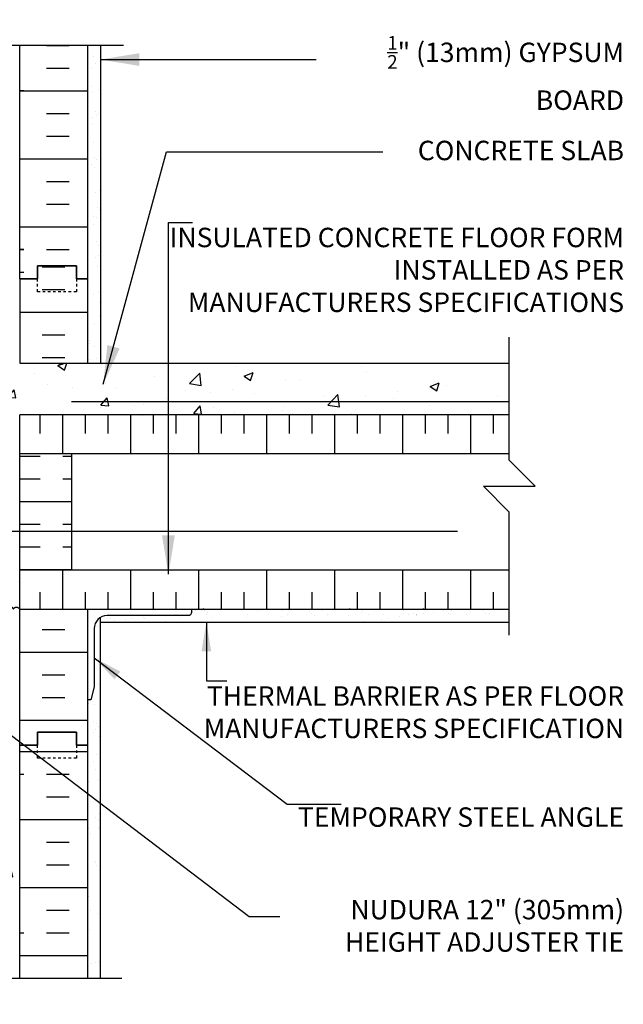
# Model space of a CAD drawing. Units: inches. Extents: x 226.1 to 283, y 83.5 to 159.8.
# Drawn here: x 259.7 to 283, y 120.4 to 158.4 of the extents above; entities that cross this region are included whole.
import ezdxf

# ---------------------------------------------------------------- set-up
doc = ezdxf.new("R2010")
doc.units = ezdxf.units.IN
doc.header["$LTSCALE"] = 0.5
doc.header["$MEASUREMENT"] = 0
doc.linetypes.add('DASHED2', pattern=[0.375, 0.25, -0.125])
for name, color, linetype in [('HATCH', 12, 'Continuous'), ('line25', 2, 'Continuous'), ('LINE3', 3, 'Continuous'), ('LINE50', 5, 'Continuous'), ('LINE9', 9, 'Continuous'), ('TEXT', 4, 'Continuous')]:
    doc.layers.add(name, color=color, linetype=linetype)
doc.styles.add('DIM', font='romans.shx', dxfattribs={"width": 0.7})
doc.styles.add('ROMANS', font='romans.shx', dxfattribs={"height": 0.75})
doc.styles.get("Standard").update_dxf_attribs({"font": 'romans.shx', "height": 0.75})
doc.linetypes.add('STEEL', pattern='A,0.5,-0.2,["X",Standard,S=0.1,R=0,X=-0.1,Y=-0.05],-0.1', length=0.8)
doc.dimstyles.new('ext_12', dxfattribs={"dimscale": 12, "dimtxt": 0.09375, "dimasz": 0.09375, "dimexe": 0.09375, "dimexo": 0.0625, "dimgap": 0.0625, "dimtad": 1, "dimdec": 1, "dimzin": 2, "dimdsep": 46, "dimlunit": 4, "dimtxsty": 'DIM', "dimcen": 0.09, "dimdle": 0.09375, "dimclrt": 4, "dimadec": 0, "dimazin": 0, "dimtfac": 1, "dimtdec": 1, "dimtmove": 2, "dimatfit": 3, "dimfxl": 0, "dimfrac": 2, "dimtolj": 1, "dimtzin": 0, "dimarcsym": 0})
doc.dimstyles.new('ext_8', dxfattribs={"dimscale": 8, "dimtxt": 0.09375, "dimasz": 0.09375, "dimexe": 0.09375, "dimexo": 0.0625, "dimgap": 0.0625, "dimtad": 1, "dimdec": 1, "dimzin": 3, "dimdsep": 46, "dimlunit": 4, "dimtxsty": 'DIM', "dimcen": 0.09, "dimdle": 0.09375, "dimclrt": 4, "dimadec": 0, "dimazin": 0, "dimtfac": 1, "dimtdec": 1, "dimtmove": 2, "dimatfit": 3, "dimfxl": 0, "dimfrac": 2, "dimtolj": 1, "dimtzin": 0, "dimarcsym": 0})
pattern_1 = [(37.5, (64.591, 2.7396), (-0.0314967, 0.963412), [0, -0.76, 0, -0.85, 0, -0.8125]), (7.5, (64.591, 2.7396), (0.8848884, 1.411073), [0, -0.41, 0, -0.685, 0, -0.2625]), (327.5, (63.976, 2.7396), (1.557071, 0.0028295), [0, -0.25, 0, -0.9, 0, -1.175]), (317.5, (63.976, 2.7396), (1.503063, 0.438838), [0, -0.125, 0, -0.59, 0, -0.675])]

msp = doc.modelspace()

# ---------------------------------------------------------------- hatches: boundary and pattern name
at = {"layer": 'HATCH'}
h = msp.add_hatch(dxfattribs=at)
h.set_pattern_fill('AR-CONC', color=256, scale=0.5)
h.set_pattern_definition([(50, (0, 0), (3.5863, -0.31376), [0.375, -4.125]), (355, (0, 0), (-0.693757, 3.76096), [0.3, -3.3]), (100.4514, (0.299, -0.026), (2.892544, 3.4472), [0.3187, -3.50571]), (46.1842, (0, 1), (5.336207, -0.827596), [0.5625, -6.1875]), (96.6356, (0.4447, 0.931), (4.67331, 4.87059), [0.47805, -5.25857]), (351.1842, (0, 1), (4.67331, 4.87059), [0.45, -4.95]), (21, (0.5, 0.75), (2.984535, -2.013094), [0.375, -4.125]), (326, (0.5, 0.75), (1.216577, 3.62575), [0.3, -3.3]), (71.4514, (0.7487, 0.5822), (4.20111, 1.612656), [0.3187, -3.50571]), (37.5, (0, 0), (0.0607993, 1.6644693), [0, -3.26, 0, -3.35, 0, -3.3125]), (7.5, (0, 0), (1.315348, 1.972059), [0, -1.91, 0, -3.185, 0, -1.2625]), (327.5, (-1.115, 0), (2.669112, -0.1127744), [0, -1.25, 0, -3.9, 0, -5.175]), (317.5, (-1.615, 0), (2.91593, 0.500525), [0, -1.625, 0, -2.59, 0, -3.675])])
h.paths.add_polyline_path([(255.956, 133.117), (253.74, 133.195, 0.020761), (253.724, 133.196, 0.028299), (253.701, 133.195), (253.701, 127.66), (253.724, 127.66), (254.163, 127.66, -0.082755), (254.812, 127.552, -0.735593), (254.799, 127.094, 1.133028), (255.034, 126.536), (255.956, 126.969)], flags=0)
h.paths.add_polyline_path([(255.956, 133.117), (253.74, 133.195, 0.020761), (253.724, 133.196, 0.028299), (253.701, 133.195), (253.701, 127.66), (253.724, 127.66), (254.163, 127.66, -0.082755), (254.812, 127.552, -0.735593), (254.799, 127.094, 1.133028), (255.034, 126.536), (255.956, 126.969)], flags=0)
h.paths.add_polyline_path([(255.956, 133.117), (253.74, 133.195, 0.020761), (253.724, 133.196, 0.028299), (253.701, 133.195), (253.701, 127.66), (253.724, 127.66), (254.163, 127.66, -0.082755), (254.812, 127.552, -0.735593), (254.799, 127.094, 1.133028), (255.034, 126.536), (255.956, 126.969)], flags=0)
h.paths.add_polyline_path([(259.724, 130.399), (259.724, 132.094), (259.667, 132.094), (259.644, 132.072), (259.554, 132.072), (259.531, 132.094), (259.359, 132.094), (259.359, 132.104, -0.327813), (259.324, 132.152), (259.224, 132.152), (259.224, 132.712, 0.390098), (258.949, 133.011), (255.956, 133.117), (255.956, 126.969), (257.161, 127.535, -1.171105), (257.36, 127.105, 1.422913), (257.693, 126.637, 0.10488), (257.865, 127.449, -0.325306), (258.332, 128.191, -1), (258.495, 127.783, 2.127293), (258.908, 127.558, -0.31131), (258.965, 127.689, 0.258958), (259.224, 128.155), (259.224, 129.671), (259.324, 129.671), (259.324, 129.701, -0.414214), (259.374, 129.751), (259.5, 129.751), (259.549, 129.901, -0.6), (259.649, 129.901), (259.724, 129.671)], flags=16)
h.paths.add_polyline_path([(257.63, 126.811, -1), (257.255, 126.811, -1)], flags=0)
h.paths.add_polyline_path([(259.224, 122.853, 0.291097), (258.936, 123.306), (257.677, 123.894, 0.109869), (256.724, 124.106), (255.956, 124.106), (255.956, 121.399), (259.01, 121.399), (259.102, 121.509), (259.224, 121.712)], flags=17)
h.paths.add_polyline_path([(253.927, 122.399), (254.927, 121.399), (255.956, 121.399), (255.956, 124.106), (253.724, 124.106), (250.832, 124.106), (250.832, 121.399), (252.927, 121.399), (253.927, 120.399)])
h.paths.add_polyline_path([(250.832, 124.106), (250.724, 124.106, 0.109869), (249.77, 123.894), (248.512, 123.306, 0.291097), (248.224, 122.853), (248.224, 121.712), (248.344, 121.512), (248.344, 121.399), (250.832, 121.399)])
h.paths.add_polyline_path([(248.124, 132.152), (248.224, 132.152), (248.224, 132.712, -0.390098), (248.499, 133.011), (250.832, 133.094), (250.832, 127.279), (250.286, 127.535, 1.171105), (250.088, 127.105, -1.422913), (249.754, 126.637, -0.10488), (249.582, 127.449, 0.325306), (249.115, 128.191, 1), (248.952, 127.783, -2.127293), (248.539, 127.558, 0.31131), (248.483, 127.689, -0.258958), (248.224, 128.155), (248.224, 129.671), (248.114, 129.671, 0.618034), (248.074, 129.751), (247.948, 129.751), (247.899, 129.901, 0.725737), (247.793, 129.882), (247.724, 129.671), (247.724, 130.399), (247.724, 132.094), (248.074, 132.102, 0.414214)])
h.paths.add_polyline_path([(253.701, 133.195), (250.832, 133.094), (250.832, 127.279), (252.414, 126.536, 1.133028), (252.649, 127.094, -0.735593), (252.636, 127.552, -0.082755), (253.284, 127.66), (253.701, 127.66)], flags=17)
h.paths.add_polyline_path([(255.956, 133.297), (254.128, 133.354, -0.420259), (253.924, 133.554), (253.924, 133.589, -0.390098), (254.107, 133.788), (258.964, 133.94, -0.425773), (259.224, 133.69), (259.224, 133.453, -0.421005), (258.968, 133.203), (255.956, 133.297), (255.956, 133.117), (258.92, 133.012, -0.417876), (259.224, 132.712), (259.224, 132.152), (259.324, 132.152), (259.324, 132.522), (259.274, 132.522), (259.274, 132.872), (259.324, 132.872), (259.324, 134.272), (259.274, 134.272), (259.274, 134.622), (259.324, 134.622), (259.324, 134.992), (259.224, 134.992), (259.224, 134.431, -0.390098), (258.949, 134.132), (253.74, 133.948, -0.049089), (253.701, 133.949), (253.701, 127.66), (253.724, 127.66), (254.163, 127.66, -0.082755), (254.812, 127.552, -0.735593), (254.799, 127.094, 1.133028), (255.034, 126.536), (255.956, 126.969)], flags=16)
h.paths.add_polyline_path([(259.724, 130.399), (259.724, 132.094), (259.667, 132.094), (259.644, 132.072), (259.554, 132.072), (259.359, 132.094), (259.359, 132.104, -0.327813), (259.324, 132.152), (259.224, 132.152), (259.224, 132.712, 0.417876), (258.92, 133.012), (255.956, 133.117), (255.956, 126.969), (257.161, 127.535, -1.171105), (257.36, 127.105, 1.422913), (257.693, 126.637, 0.10488), (257.865, 127.449, -0.325306), (258.332, 128.191, -1), (258.495, 127.783, 2.127293), (258.908, 127.558, -0.31131), (258.965, 127.689, 0.258958), (259.224, 128.155), (259.224, 129.671), (259.324, 129.671), (259.324, 129.701, -0.414214), (259.374, 129.751), (259.5, 129.751), (259.543, 129.882, -0.725737), (259.649, 129.901), (259.724, 129.671)], flags=17)
h.paths.add_polyline_path([(257.63, 126.811, -1), (257.255, 126.811, -1)], flags=16)
h.paths.add_polyline_path([(259.359, 135.244), (259.724, 135.244), (259.724, 135.649, 0.613564), (259.479, 135.654, 0.520567), (258.857, 135.654, 0.520567), (258.551, 135.654, 0.520567), (258.132, 135.654, 0.563786), (257.724, 135.649, 0.563786), (257.316, 135.654, 0.520567), (256.896, 135.654, 0.520567), (256.59, 135.654, 0.520567), (255.969, 135.654, 0.40929), (255.724, 135.699, 0.40929), (255.479, 135.654, 0.520567), (254.857, 135.654, 0.520567), (254.551, 135.654, 0.520567), (254.132, 135.654, 0.528487), (253.701, 135.654, 0.513056), (253.257, 135.654, 0.520567), (252.838, 135.654, 0.520567), (252.532, 135.654, 0.520567), (251.911, 135.654, 0.520567), (251.619, 135.654, 0.520567), (251.164, 135.654, 0.520567), (250.937, 135.654, 0.106864), (250.832, 135.751), (250.832, 133.867), (253.32, 133.789, -0.420259), (253.524, 133.589), (253.524, 133.554, -0.390098), (253.34, 133.355), (250.832, 133.276), (250.832, 133.094), (253.701, 133.195), (253.701, 127.66), (253.284, 127.66, 0.082755), (252.636, 127.552, 0.735593), (252.649, 127.094, -1.133028), (252.414, 126.536), (250.832, 127.279), (250.832, 125.291), (253.724, 125.291), (256.949, 125.291, 0.225652), (257.324, 125.666, -0.414214), (256.949, 125.291), (253.724, 125.291), (250.832, 125.291), (250.832, 124.106), (253.724, 124.106), (255.956, 124.106), (256.724, 124.106, -0.109869), (257.677, 123.894), (258.936, 123.306, -0.291097), (259.224, 122.853), (259.224, 121.712), (259.224, 121.399), (259.474, 121.399), (259.474, 121.774), (259.359, 121.774), (259.359, 122.854), (259.474, 122.854), (259.474, 123.604), (259.359, 123.604), (259.359, 124.804), (259.474, 124.804), (259.474, 125.554), (259.359, 125.554), (259.359, 126.754), (259.474, 126.754), (259.474, 127.504), (259.359, 127.504), (259.359, 128.704), (259.474, 128.704), (259.474, 129.521), (259.474, 129.671), (259.5, 129.751), (259.374, 129.751, 0.618034), (259.334, 129.671), (259.324, 129.671), (259.324, 129.701, -0.414214), (259.374, 129.751), (259.5, 129.751), (259.543, 129.882, -0.725737), (259.649, 129.901), (259.724, 129.671), (259.724, 130.399), (259.724, 132.094), (259.667, 132.094), (259.644, 132.072), (259.554, 132.072), (259.359, 132.094), (259.359, 132.104), (259.359, 132.572), (259.324, 132.572), (259.324, 132.822), (259.359, 132.822), (259.359, 133.322), (259.324, 133.322), (259.324, 133.822), (259.474, 133.822), (259.474, 134.044), (259.359, 134.044), (259.359, 134.322), (259.324, 134.322), (259.324, 134.572), (259.359, 134.572)])
h.paths.add_polyline_path([(258.964, 133.94, -0.425773), (259.224, 133.69), (259.224, 133.453, -0.421005), (258.968, 133.203), (254.107, 133.355, -0.390098), (253.924, 133.554), (253.924, 133.589, -0.390098), (254.107, 133.788)], flags=0)
h.paths.add_polyline_path([(259.224, 126.639), (259.224, 125.791, -0.414214), (258.724, 125.291), (257.824, 125.291, -0.414214), (257.449, 125.666), (257.449, 125.962, -0.299828), (257.676, 126.308, 0.003058), (257.701, 126.32), (258.868, 126.865, -0.549071)], flags=16)
h.paths.add_polyline_path([(257.229, 126.041, -0.183436), (257.324, 125.792, 0.185301), (257.025, 126.125, -0.232015)], flags=16)
h.paths.add_polyline_path([(257.324, 124.61, -0.185262), (257.025, 124.277, 0.23204), (257.229, 124.361, 0.183373)], flags=16)
h.paths.add_polyline_path([(257.324, 124.736, 0.225297), (256.95, 125.111), (256.949, 125.111, -0.413995)], flags=16)
h.paths.add_polyline_path([(257.665, 124.099, -0.004382), (257.701, 124.082), (257.812, 124.03, -0.291097), (257.524, 124.483), (257.524, 124.587), (257.524, 124.611, -0.414214), (258.024, 125.111), (257.824, 125.111, 0.414214), (257.449, 124.736), (257.449, 124.439, 0.290588)], flags=16)
h.paths.add_polyline_path([(259.724, 137.149), (259.724, 138.646), (254.701, 138.646, 0.414214), (253.701, 137.646), (253.701, 135.654, -0.528487), (254.132, 135.654, -0.520567), (254.551, 135.654, -0.520567), (254.857, 135.654, -0.520567), (255.479, 135.654, -0.40929), (255.724, 135.699, -0.40929), (255.969, 135.654, -0.520567), (256.59, 135.654, -0.520567), (256.896, 135.654, -0.520567), (257.316, 135.654, -0.563786), (257.724, 135.649, -0.563786), (258.132, 135.654, -0.520567), (258.551, 135.654, -0.520567), (258.857, 135.654, -0.520567), (259.479, 135.654, -0.613564), (259.724, 135.649)])
h.paths.add_polyline_path([(250.832, 135.751, 0.391901), (250.382, 135.654, 0.520567), (249.836, 135.654, 0.520567), (249.49, 135.654, 0.520567), (249.29, 135.654, 0.520567), (248.835, 135.654, 0.520567), (248.343, 135.654, 0.520567), (247.988, 135.654, 0.556214), (247.724, 135.652), (247.724, 135.244), (248.089, 135.244), (248.089, 135.039, -0.327813), (248.124, 134.992), (248.224, 134.992), (248.224, 134.431, 0.417876), (248.527, 134.131), (250.832, 134.049)])
h.paths.add_polyline_path([(250.832, 145.251, 0.391901), (250.382, 145.154, 0.520567), (249.836, 145.154, 0.520567), (249.49, 145.154, 0.520567), (249.29, 145.154, 0.520567), (248.835, 145.154, 0.520567), (248.343, 145.154, 0.174031), (248.224, 145.238), (248.224, 145.034), (248.124, 145.034, -0.414214), (248.074, 144.984), (247.924, 144.984), (247.894, 144.954), (247.804, 144.954), (247.724, 145.034), (247.724, 144.754), (248.089, 144.754), (248.089, 143.554), (247.724, 143.554), (247.724, 142.804), (248.089, 142.804), (248.089, 141.604), (247.724, 141.604), (247.724, 140.854), (248.089, 140.854), (248.089, 139.774), (247.724, 139.774), (247.724, 139.024), (248.089, 139.024), (248.089, 137.944), (247.724, 137.944), (247.724, 137.194), (248.089, 137.194), (248.089, 135.994), (247.724, 135.994), (247.724, 135.652, -0.556214), (247.988, 135.654, -0.520567), (248.343, 135.654, -0.520567), (248.835, 135.654, -0.520567), (249.29, 135.654, -0.520567), (249.49, 135.654, -0.520567), (249.836, 135.654, -0.520567), (250.382, 135.654, -0.391901), (250.832, 135.751)])
h.paths.add_polyline_path([(259.724, 141.649), (259.724, 143.149), (278.62, 143.149), (278.62, 145.149), (259.724, 145.149), (259.724, 145.034), (259.644, 144.954), (259.554, 144.954), (259.524, 144.984), (259.374, 144.984, -0.414214), (259.324, 145.034), (259.224, 145.034), (259.224, 145.315, 0.246287), (258.911, 145.154, 0.307914), (258.724, 145.225, 0.307914), (258.537, 145.154, 0.520567), (257.915, 145.154, 0.520567), (257.61, 145.154, 0.458053), (257.224, 145.193, 0.458053), (256.838, 145.154, 0.520567), (256.532, 145.154, 0.520567), (255.911, 145.154, 0.307914), (255.724, 145.225, 0.307914), (255.537, 145.154, 0.520567), (254.915, 145.154, 0.520567), (254.61, 145.154, 0.520567), (254.19, 145.154, 0.48966), (253.724, 145.154, 0.48966), (253.257, 145.154, 0.520567), (252.838, 145.154, 0.520567), (252.532, 145.154, 0.520567), (251.911, 145.154, 0.520567), (251.619, 145.154, 0.520567), (251.164, 145.154, 0.520567), (250.937, 145.154, 0.106864), (250.832, 145.251), (250.832, 135.751, -0.106864), (250.937, 135.654, -0.520567), (251.164, 135.654, -0.520567), (251.619, 135.654, -0.520567), (251.911, 135.654, -0.520567), (252.532, 135.654, -0.520567), (252.838, 135.654, -0.520567), (253.257, 135.654, -0.513056), (253.701, 135.654), (253.701, 137.646, -0.414214), (254.701, 138.646), (259.724, 138.646)])
h.paths.add_polyline_path([(253.707, 146.83), (253.707, 151.139), (253.724, 151.139), (254.163, 151.139, 0.082755), (254.812, 151.247, 0.735593), (254.799, 151.705, -1.133028), (255.034, 152.263), (257.161, 151.264, 1.171105), (257.36, 151.694, -1.422913), (257.693, 152.161, -0.10488), (257.865, 151.35, 0.325306), (258.332, 150.607, 1), (258.495, 151.016, -2.127293), (258.908, 151.24, 0.31131), (258.965, 151.11, -0.258958), (259.224, 150.643), (259.224, 149.128), (259.334, 149.128, 0.618034), (259.374, 149.048), (259.5, 149.048), (259.549, 148.898, 0.725737), (259.655, 148.917), (259.724, 149.128), (259.724, 148.399), (259.724, 147.874), (259.644, 147.954), (259.554, 147.954), (259.524, 147.924), (259.374, 147.924, 0.414214), (259.324, 147.874), (259.224, 147.874), (259.224, 147.313, -0.390098), (258.949, 147.014), (253.74, 146.83, -0.04154)])
h.paths.add_polyline_path([(253.707, 151.139), (253.284, 151.139, -0.082755), (252.636, 151.247, -0.735593), (252.649, 151.705, 1.133028), (252.414, 152.263), (250.832, 151.52), (250.832, 146.932), (253.707, 146.83)])
h.paths.add_polyline_path([(253.627, 147.093, -1), (253.252, 147.093, -1)], flags=16)
h.paths.add_polyline_path([(250.832, 151.52), (250.286, 151.264, -1.171105), (250.088, 151.694, 1.422913), (249.754, 152.161, 0.10488), (249.582, 151.35, -0.325306), (249.115, 150.607, -1), (248.952, 151.016, 2.127293), (248.539, 151.24, -0.31131), (248.483, 151.11, 0.258958), (248.224, 150.643), (248.224, 149.128), (248.124, 149.128), (248.124, 149.098, -0.414214), (248.074, 149.048), (247.948, 149.048), (247.905, 148.917, -0.725737), (247.799, 148.898), (247.724, 149.128), (247.724, 148.399), (247.724, 147.874), (247.804, 147.954), (247.894, 147.954), (247.924, 147.924), (248.074, 147.924, -0.414214), (248.124, 147.874), (248.224, 147.874), (248.224, 147.313, 0.417876), (248.527, 147.013), (250.832, 146.932)])
h.paths.add_polyline_path([(250.832, 157.399), (248.344, 157.399), (248.344, 157.287), (248.224, 157.087), (248.224, 155.946, 0.291097), (248.512, 155.493), (249.77, 154.905, 0.109869), (250.724, 154.692), (250.832, 154.692)])
h.paths.add_polyline_path([(253.707, 158.291), (253.599, 158.399), (253.599, 156.399), (252.599, 157.399), (250.832, 157.399), (250.832, 154.692), (253.707, 154.692)])
h.paths.add_polyline_path([(259.224, 155.946), (259.224, 157.087), (259.104, 157.287), (259.104, 157.399), (254.599, 157.399), (253.707, 158.291), (253.707, 154.692), (253.724, 154.692), (256.724, 154.692, 0.109869), (257.677, 154.905), (258.936, 155.493, 0.291097)])
h = msp.add_hatch(dxfattribs=at)
h.set_pattern_fill('AR-SAND', color=256, scale=0.5, style=0)
h.set_pattern_definition(pattern_1)
h.paths.add_polyline_path([(262.349, 145.149), (262.849, 145.149), (262.849, 157.399), (262.349, 157.399), (262.349, 148.399)])
h = msp.add_hatch(dxfattribs=at)
h.set_pattern_fill('INSUL', color=256, scale=7, style=0)
h.set_pattern_definition([(0, (64.591, 2.7396), (0, 2.625), []), (0, (64.591, 3.6146), (0, 2.625), [0.875, -0.875]), (0, (64.591, 4.4896), (0, 2.625), [0.875, -0.875])])
h.paths.add_polyline_path([(262.349, 148.399), (261.911, 148.399), (261.911, 148.899), (260.411, 148.899), (260.411, 148.399), (259.724, 148.399), (259.724, 145.149), (262.349, 145.149)])
h.paths.add_polyline_path([(262.349, 135.649), (259.724, 135.649), (259.724, 130.399), (260.411, 130.399), (260.411, 130.899), (261.911, 130.899), (261.911, 130.399), (262.349, 130.399)])
h = msp.add_hatch(dxfattribs=at)
h.set_pattern_fill('INSUL', color=256, scale=7, angle=90, style=0)
h.set_pattern_definition([(90, (61.8868, 5.9234), (-2.625, 2e-16), []), (90, (61.0118, 5.9234), (-2.625, 2e-16), [0.875, -0.875]), (90, (60.1368, 5.9234), (-2.625, 2e-16), [0.875, -0.875])])
h.paths.add_polyline_path([(278.62, 143.149), (259.724, 143.149), (259.724, 141.649), (278.62, 141.649)])
h.paths.add_polyline_path([(278.62, 135.649), (278.62, 137.149), (259.724, 137.149), (259.724, 135.649)])
h = msp.add_hatch(dxfattribs=at)
h.set_pattern_fill('INSUL', color=256, scale=7)
h.set_pattern_definition([(0, (61.8868, 5.9234), (0, 2.625), []), (0, (61.8868, 6.7984), (0, 2.625), [0.875, -0.875]), (0, (61.8868, 7.6734), (0, 2.625), [0.875, -0.875])])
h.paths.add_polyline_path([(261.724, 138.649), (259.724, 138.649), (259.724, 137.149), (261.724, 137.149)])
h.paths.add_polyline_path([(261.724, 141.649), (259.724, 141.649), (259.724, 138.649), (261.724, 138.649)])
h = msp.add_hatch(dxfattribs=at)
h.set_pattern_fill('AR-SAND', color=256, scale=0.5, style=0)
h.set_pattern_definition(pattern_1)
h.paths.add_polyline_path([(262.849, 135.332, 0.267949), (262.599, 134.899), (262.599, 132.649), (262.474, 132.149), (262.349, 132.149), (262.349, 130.399), (262.349, 121.399), (262.849, 121.399)])
h = msp.add_hatch(dxfattribs=at)
h.set_pattern_fill('AR-SAND', color=256, scale=0.5, style=0)
h.set_pattern_definition([(37.5, (61.4266, 1.1576), (-0.0314967, 0.963412), [0, -0.76, 0, -0.85, 0, -0.8125]), (7.5, (61.4266, 1.1576), (0.8848884, 1.411073), [0, -0.41, 0, -0.685, 0, -0.2625]), (327.5, (60.8116, 1.1576), (1.557071, 0.0028295), [0, -0.25, 0, -0.9, 0, -1.175]), (317.5, (60.8116, 1.1576), (1.503063, 0.438838), [0, -0.125, 0, -0.59, 0, -0.675])])
h.paths.add_polyline_path([(266.349, 135.649), (266.349, 135.524, -0.414214), (266.224, 135.399), (263.099, 135.399, 0.131652), (262.849, 135.332), (262.849, 135.149), (278.62, 135.149), (278.62, 135.649)])

# ---------------------------------------------------------------- linework, layer by layer
for p, q in [((261.635, 157.39), (260.76, 157.39)), ((261.635, 156.515), (260.76, 156.515)), ((259.885, 155.659), (259.724, 155.659)), ((262.349, 155.64), (259.724, 155.64)), ((261.635, 154.765), (260.76, 154.765)), ((261.635, 153.89), (260.76, 153.89)), ((262.349, 153.015), (259.724, 153.015)), ((261.635, 152.14), (260.76, 152.14)), ((261.635, 151.265), (260.76, 151.265)), ((262.349, 150.39), (259.724, 150.39)), ((259.885, 149.534), (259.724, 149.534)), ((259.885, 149.534), (259.724, 149.534)), ((259.885, 149.515), (259.724, 149.515)), ((261.635, 149.515), (260.76, 149.515)), ((259.885, 148.64), (259.724, 148.64)), ((278.62, 141.649), (259.724, 141.649)), ((278.62, 137.149), (259.724, 137.149)), ((263.969, 135.649), (263.995, 135.676)), ((266.797, 135.649), (266.824, 135.676)), ((272.454, 135.649), (272.48, 135.676)), ((275.283, 135.649), (275.309, 135.676)), ((262.349, 130.14), (259.724, 130.14)), ((259.885, 129.265), (259.724, 129.265)), ((259.885, 129.265), (259.724, 129.265)), ((261.635, 129.265), (260.76, 129.265)), ((261.635, 128.39), (260.76, 128.39)), ((262.349, 127.515), (259.724, 127.515)), ((261.635, 126.64), (260.76, 126.64)), ((261.635, 125.765), (260.76, 125.765)), ((262.349, 124.89), (259.724, 124.89)), ((261.635, 124.015), (260.76, 124.015)), ((259.885, 123.14), (259.724, 123.14)), ((261.635, 123.14), (260.76, 123.14)), ((262.349, 122.265), (259.724, 122.265))]:
    msp.add_line(p, q, dxfattribs=at)
msp.add_lwpolyline([(257.724, 135.649, -0.563786), (258.132, 135.654, -0.520567), (258.551, 135.654, -0.520567), (258.857, 135.654, -0.520567), (259.479, 135.654, -0.613564), (259.724, 135.649)], format="xyb", dxfattribs=at)
at = {"layer": 'line25'}
for p, q in [((259.724, 148.399), (259.724, 157.399)), ((259.724, 148.399), (259.724, 145.149)), ((259.724, 145.149), (278.62, 145.149)), ((278.62, 143.149), (259.724, 143.149)), ((259.724, 141.649), (259.724, 143.149)), ((259.724, 135.649), (259.724, 137.149)), ((259.724, 130.399), (259.724, 135.649)), ((259.724, 135.649), (278.62, 135.649)), ((259.724, 121.399), (259.724, 130.399))]:
    msp.add_line(p, q, dxfattribs=at)
at = {"layer": 'LINE3', "linetype": 'STEEL'}
msp.add_line((278.62, 143.649), (261.724, 143.649), dxfattribs=at)
at = {"layer": 'LINE3'}
msp.add_lwpolyline([(276.62, 138.646), (254.701, 138.646, 0.414214), (253.701, 137.646), (253.701, 122.396)], format="xyb", dxfattribs=at)
at = {"layer": 'LINE50'}
for p, q in [((262.349, 148.399), (262.349, 157.399)), ((262.349, 145.149), (262.349, 148.399)), ((262.349, 130.399), (262.349, 135.649)), ((262.349, 121.399), (262.349, 130.399))]:
    msp.add_line(p, q, dxfattribs=at)
for points in [[(262.349, 148.399), (261.911, 148.399), (261.911, 148.899), (260.411, 148.899), (260.411, 148.399), (259.724, 148.399)], [(259.724, 148.399), (260.411, 148.399), (260.411, 148.899), (261.911, 148.899), (261.911, 148.399), (262.349, 148.399)], [(259.724, 130.399), (260.411, 130.399), (260.411, 130.899), (261.911, 130.899), (261.911, 130.399), (262.349, 130.399)], [(262.349, 130.399), (261.911, 130.399), (261.911, 130.899), (260.411, 130.899), (260.411, 130.399), (259.724, 130.399)]]:
    msp.add_lwpolyline(points, dxfattribs=at)
at = {"layer": 'LINE9'}
for p, q in [((263.727, 157.399), (254.599, 157.399)), ((262.849, 157.399), (262.849, 145.149)), ((259.724, 137.149), (259.724, 141.649)), ((261.724, 141.649), (261.724, 137.149)), ((262.849, 121.399), (262.849, 135.332)), ((262.849, 135.149), (278.62, 135.149)), ((263.667, 121.399), (254.927, 121.399))]:
    msp.add_line(p, q, dxfattribs=at)
at = {"layer": 'LINE9', "linetype": 'DASHED2', "ltscale": 0.15}
for points in [[(261.911, 148.399), (261.911, 148.399), (261.911, 147.899), (260.411, 147.899), (260.411, 148.399), (260.411, 148.399)], [(261.911, 130.399), (261.911, 130.399), (261.911, 129.899), (260.411, 129.899), (260.411, 130.399), (260.411, 130.399)]]:
    msp.add_lwpolyline(points, dxfattribs=at)
at = {"layer": 'LINE9'}
msp.add_lwpolyline([(278.62, 134.649), (278.62, 139.399), (277.62, 140.399), (279.62, 140.399), (278.62, 141.399), (278.62, 146.149)], dxfattribs=at)
msp.add_lwpolyline([(262.349, 132.149), (262.349, 135.649), (266.349, 135.649), (266.349, 135.524, -0.414214), (266.224, 135.399), (263.099, 135.399, 0.414214), (262.599, 134.899), (262.599, 132.649), (262.474, 132.149)], format="xyb", close=True, dxfattribs=at)

# ---------------------------------------------------------------- texts
at = {"layer": 'TEXT', "char_height": 0.75, "attachment_point": 6, "style": 'ROMANS'}
for s, insert, width in [('\\A1; {\\H0.7x;\\S1/2;}" (13mm) GYPSUM BOARD', (283.051, 156.344), 12.17415), ('\\A1;CONCRETE SLAB', (283.051, 153.352), 12.17415), ('INSULATED CONCRETE FLOOR FORM INSTALLED AS PER MANUFACTURERS SPECIFICATIONS', (283.051, 148.647), 17.62644), ('THERMAL BARRIER AS PER FLOOR MANUFACTURERS SPECIFICATION', (283.051, 131.575), 17.24655), ('TEMPORARY STEEL ANGLE', (283.051, 127.527), 14.14028), ('NUDURA 12" (305mm) HEIGHT ADJUSTER TIE', (283.051, 123.332), 13.63689)]:
    msp.add_mtext(s, dxfattribs=dict(at, insert=insert, width=width))

# ---------------------------------------------------------------- leaders
at = {"layer": 'TEXT'}
for points, dimstyle, override in [([(262.846, 156.861), (268.266, 156.861), (271.164, 156.861)], 'ext_8', {"dimasz": 0.1875, "dimtad": 0}), ([(262.951, 144.331), (265.387, 153.295), (273.742, 153.295)], 'ext_8', {"dimasz": 0.1875, "dimtad": 0}), ([(265.465, 136.995), (265.465, 150.568), (266.399, 150.568)], 'ext_8', {"dimasz": 0.1875, "dimtad": 0}), ([(266.93, 135.153), (266.93, 132.88), (267.717, 132.88)], 'ext_12', {"dimgap": 0.0625, "dimtad": 0}), ([(262.599, 133.774), (270.047, 128.121), (272.13, 128.121)], 'ext_12', {"dimgap": 0.0625, "dimtad": 0}), ([(256.344, 133.103), (268.58, 123.786), (269.763, 123.786)], 'ext_8', {"dimasz": 0.1875, "dimtad": 0})]:
    msp.add_leader(points, dimstyle=dimstyle, override=override, dxfattribs=at)

doc.saveas('drawing.dxf')
